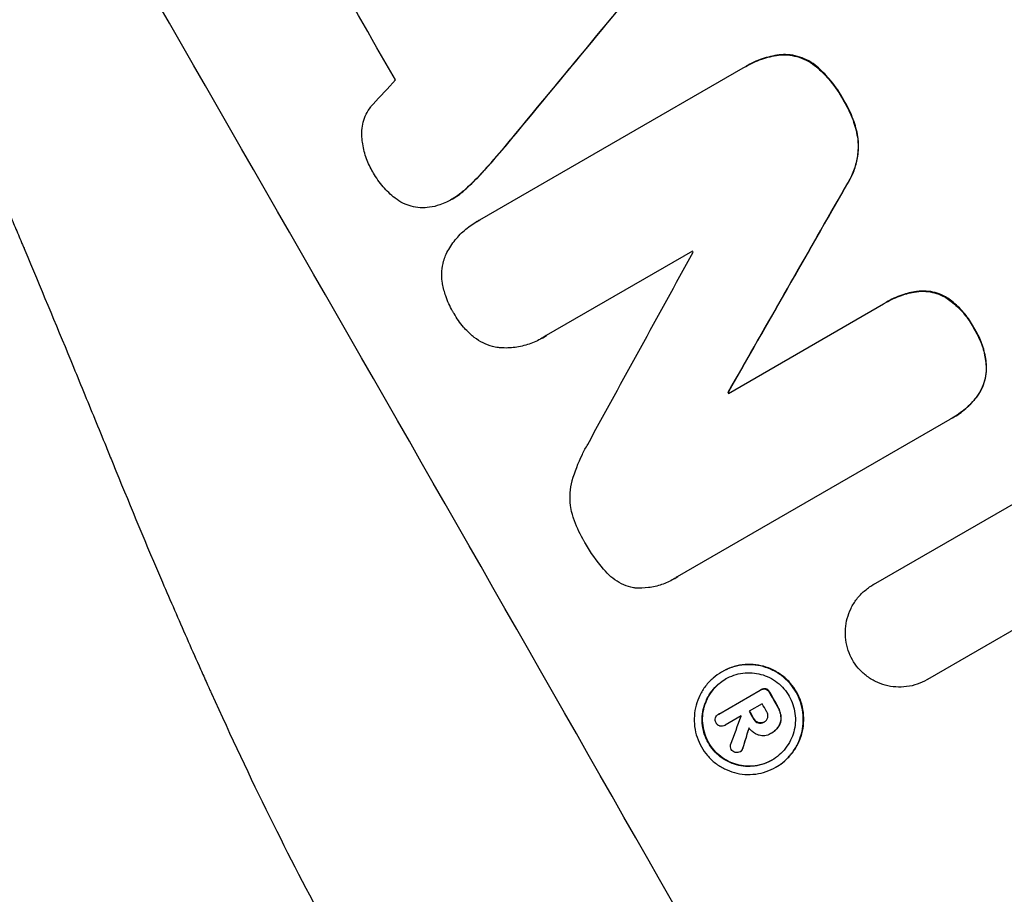
# Model space of a CAD drawing. Units: millimetres. Extents: x -4767 to 4741, y -4310 to 4115.
# Drawn here: x -3132 to -3037, y -673 to -588 of the extents above; entities that cross this region are included whole.
import ezdxf

# ---------------------------------------------------------------- set-up
doc = ezdxf.new("R2010")
doc.units = ezdxf.units.MM
doc.header["$LTSCALE"] = 20
doc.linetypes.add('HIDDEN', pattern=[9.525, 6.35, -3.175])
for name, color, linetype in [('2d', 230, 'Continuous'), ('EN-Free_Space', 10, 'HIDDEN'), ('EN-Free_Space_Hatch', 10, 'Continuous')]:
    doc.layers.add(name, color=color, linetype=linetype)

msp = doc.modelspace()

# ---------------------------------------------------------------- hatches: boundary and pattern name
at = {"layer": 'EN-Free_Space_Hatch'}
h = msp.add_hatch(dxfattribs=at)
h.set_pattern_fill('ANSI31', color=256, scale=100, angle=180, style=0)
edge = h.paths.add_edge_path()
edge.add_arc((811.5, 468.52), 1000, 274.953853, 300)
edge.add_line((1311.5, -397.506), (3607.723, 928.219))
edge.add_arc((3107.723, 1794.245), 1000, 300, 480)
edge.add_line((2607.723, 2660.27), (311.5, 1334.545))
edge.add_arc((811.5, 468.52), 1000, 120, 206.122683)
edge.add_arc((0, -968.039), 1000, 94.953853, 126.118835)
edge.add_arc((-1379.344, 453.015), 1000, 322.174509, 480)
edge.add_line((-1879.344, 1319.041), (-3696.276, 270.035))
edge.add_arc((-3196.276, -595.991), 1000, 120, 300)
edge.add_line((-2696.276, -1462.016), (-879.344, -413.01))
edge.add_arc((-1379.344, 453.015), 1000, 300, 306.118835)
edge.add_arc((0, -968.039), 1000, 142.174509, 180)
edge.add_line((-1000, -968.039), (-1000, -2810.063))
edge.add_arc((0, -2810.063), 1000, 180, 270)
edge.add_arc((0, -2810.063), 1000, 270, 360)
edge.add_line((1000, -2810.063), (1000, -968.039))
edge.add_arc((0, -968.039), 1000, 0, 26.122683)

# ---------------------------------------------------------------- linework, layer by layer
at = {"layer": '2d'}
for p, q in [((-3058.418, -591.551), (-3058.464, -591.577)), ((-3087.484, -607.592), (-3061.908, -592.826)), ((-3061.611, -592.649), (-3061.657, -592.675)), ((-3054.743, -592.684), (-3054.788, -592.71)), ((-3052.11, -595.974), (-3052.156, -596.001)), ((-3084.501, -599.81), (-3084.546, -599.836)), ((-3050.719, -599.709), (-3050.764, -599.735)), ((-3086.668, -602.348), (-3086.714, -602.375)), ((-3088.829, -604.561), (-3088.874, -604.587)), ((-3051.823, -604.168), (-3051.868, -604.195)), ((-3090.176, -605.559), (-3090.222, -605.586)), ((-3087.791, -607.757), (-3087.837, -607.783)), ((-3066.827, -610.625), (-3081.044, -618.833)), ((-3045.072, -614.543), (-3045.118, -614.569)), ((-3042.153, -615.117), (-3042.198, -615.144)), ((-3063.333, -624.445), (-3048.257, -615.741)), ((-3047.985, -615.58), (-3048.031, -615.606)), ((-3039.434, -618.137), (-3039.479, -618.164)), ((-3081.411, -619.065), (-3081.457, -619.091)), ((-3038.244, -621.961), (-3038.289, -621.987)), ((-3063.342, -624.323), (-3063.388, -624.349)), ((-3039.21, -624.807), (-3039.255, -624.833)), ((-3041.831, -626.991), (-3068.313, -642.28)), ((-3041.551, -626.834), (-3041.596, -626.86)), ((-3049.251, -643.034), (-3029.71, -631.752)), ((-3068.627, -642.477), (-3068.672, -642.503)), ((-3049.243, -643.029), (-3049.289, -643.055)), ((-3033.166, -645.997), (-3043.999, -652.251)), ((-3063.949, -651.496), (-3063.994, -651.522)), ((-3043.999, -652.251), (-3044.045, -652.277)), ((-3064.273, -655.607), (-3060.236, -653.276)), ((-3060.156, -653.228), (-3060.202, -653.254)), ((-3059.696, -653.156), (-3059.742, -653.183)), ((-3059.314, -653.482), (-3059.359, -653.508)), ((-3060.05, -654.607), (-3061.322, -655.341)), ((-3058.591, -654.751), (-3058.636, -654.778)), ((-3064.247, -655.591), (-3064.293, -655.618)), ((-3062.098, -655.789), (-3063.656, -656.689)), ((-3060.853, -656.058), (-3060.899, -656.084)), ((-3059.831, -656.36), (-3059.876, -656.387)), ((-3058.22, -655.763), (-3058.265, -655.789)), ((-3063.643, -656.682), (-3063.688, -656.709)), ((-3060.409, -656.445), (-3060.455, -656.471)), ((-3058.4, -656.748), (-3058.446, -656.774)), ((-3059.223, -657.506), (-3059.267, -657.532)), ((-3059.119, -657.447), (-3059.165, -657.474)), ((-3062.151, -659.243), (-3062.196, -659.27)), ((-3061.916, -658.916), (-3061.962, -658.942)), ((-3058.68, -660.744), (-3058.725, -660.77))]:
    msp.add_line(p, q, dxfattribs=at)
for centre, major_axis, ratio, start_param, end_param in [((-3093.039, -536.387), (-549.5, 951.762), 0.052336, 4.575789, 4.848989), ((-3183.843, -588.812), (-549.5, 951.762), 0.052336, 4.575789, 4.848989), ((-3025.956, -497.656), (2010.919, 2429.835), 0.006354, 4.675594, 4.683937), ((-3169.688, -580.64), (-549, 950.896), 0.052336, 4.668151, 4.681344), ((-3034.048, -502.329), (2518.572, 2721.821), 0.004588, 4.682086, 4.682953), ((-3023.664, -496.333), (1079.512, 1891.942), 0.013322, 4.652291, 4.662964), ((-3044.858, -508.57), (1014.423, 1853.196), 0.014136, 4.654883, 4.664976), ((-3155.169, -572.257), (-549.001, 950.897), 0.052336, 4.641733, 4.641841), ((-3158.484, -574.172), (-549.501, 951.763), 0.052336, 4.629388, 4.629489), ((-3167.971, -579.649), (-549.5, 951.762), 0.052336, 4.603227, 4.604564), ((-3170.234, -580.955), (-549.5, 951.762), 0.052336, 4.603227, 4.60401), ((-3168.962, -580.221), (-549, 950.896), 0.052336, 4.603127, 4.60391), ((-3046.447, -509.487), (602.445, 1615.264), 0.02123, 4.627912, 4.629602), ((-3171.01, -581.403), (-549.036, 950.959), 0.052333, 4.603903, 4.603918), ((-3059.642, -517.105), (468.832, 1539.263), 0.024414, 4.627567, 4.62882)]:
    msp.add_ellipse(centre, major_axis=major_axis, ratio=ratio, start_param=start_param, end_param=end_param, dxfattribs=at)
at = {"layer": '2d', "extrusion": (0, 0, -1)}
for centre, major_axis, ratio, start_param, end_param in [((-3093.039, -536.387), (-550, 952.628), 0.052336, 1.434322, 1.707271), ((-3025.956, -497.656), (2009.09, 2427.624), 0.006354, 1.59929, 1.60764), ((-3023.664, -496.333), (1078.529, 1890.221), 0.013322, 1.620287, 1.63097), ((-3158.484, -574.172), (-549.001, 950.897), 0.052336, 1.653772, 1.653873), ((-3167.971, -579.649), (-549, 950.896), 0.052336, 1.67872, 1.680058), ((-3170.234, -580.955), (-549, 950.896), 0.052336, 1.679275, 1.680058), ((-3059.642, -517.105), (468.405, 1537.863), 0.024414, 1.654426, 1.655719)]:
    msp.add_ellipse(centre, major_axis=major_axis, ratio=ratio, start_param=start_param, end_param=end_param, dxfattribs=at)
at = {"layer": '2d'}
for points, knots in [([(-3243.79, -409.803), (-3242.906, -417.03), (-3241.29, -424.416), (-3237.765, -435.739), (-3236.407, -439.554), (-3234.095, -445.339), (-3233.279, -447.277), (-3231.985, -450.2), (-3231.321, -451.666), (-3230.517, -453.382), (-3230.107, -454.242), (-3229.9, -454.673), (-3229.796, -454.888), (-3229.744, -454.996), (-3229.718, -455.05), (-3229.707, -455.073), (-3229.699, -455.088), (-3229.695, -455.097), (-3226.632, -461.421), (-3223.013, -468.001), (-3216.747, -478.27), (-3214.518, -481.76), (-3210.966, -487.094), (-3209.747, -488.889), (-3207.867, -491.606), (-3206.913, -492.97), (-3205.778, -494.574), (-3205.205, -495.378), (-3204.917, -495.781), (-3204.772, -495.982), (-3204.7, -496.083), (-3204.664, -496.134), (-3204.646, -496.159), (-3204.638, -496.17), (-3204.633, -496.177), (-3204.629, -496.181), (-3202.713, -498.853), (-3200.575, -501.764), (-3197.035, -506.494), (-3195.799, -508.131), (-3193.862, -510.677), (-3192.873, -511.973), (-3191.683, -513.525), (-3191.078, -514.31), (-3190.774, -514.706), (-3190.621, -514.904), (-3190.544, -515.003), (-3190.506, -515.053), (-3190.49, -515.074), (-3190.479, -515.089), (-3190.472, -515.097), (-3188.121, -518.147), (-3184.596, -522.711), (-3180.476, -528.032), (-3178.413, -530.691), (-3177.382, -532.021), (-3176.866, -532.685), (-3176.608, -533.018), (-3176.479, -533.184), (-3176.414, -533.267), (-3176.387, -533.302), (-3176.368, -533.326), (-3176.358, -533.34), (-3174.312, -535.975), (-3172.107, -538.893), (-3169.143, -542.907), (-3168.464, -543.831), (-3167.773, -544.778), (-3167.619, -544.989), (-3167.54, -545.097), (-3167.322, -545.395), (-3166.89, -545.989), (-3165.329, -548.147), (-3163.978, -550.049), (-3162.424, -552.274), (-3161.854, -553.097), (-3161.298, -553.909), (-3161.221, -554.021), (-3161.205, -554.044), (-3161.17, -554.095), (-3161.118, -554.171), (-3160.928, -554.45), (-3160.48, -555.107), (-3158.984, -557.321), (-3156.639, -560.887), (-3154.702, -563.978), (-3153.305, -566.265), (-3152.62, -567.401), (-3151.846, -568.714), (-3151.464, -569.366), (-3151.302, -569.645), (-3151.194, -569.831), (-3151.14, -569.926), (-3149.407, -572.925), (-3147.717, -576.021), (-3145.167, -580.947), (-3144.314, -582.636), (-3143.032, -585.24), (-3142.389, -586.559), (-3141.639, -588.129), (-3141.263, -588.922), (-3141.075, -589.321), (-3140.981, -589.52), (-3140.934, -589.62), (-3140.91, -589.67), (-3140.9, -589.692), (-3140.894, -589.706), (-3140.89, -589.714), (-3139.521, -592.626), (-3138.074, -595.814), (-3135.781, -601.017), (-3134.996, -602.821), (-3133.788, -605.634), (-3133.177, -607.066), (-3132.451, -608.784), (-3132.084, -609.654), (-3131.9, -610.092), (-3131.808, -610.311), (-3131.762, -610.421), (-3131.742, -610.469), (-3131.729, -610.5), (-3131.721, -610.518), (-3130.219, -614.099), (-3127.99, -619.454), (-3125.416, -625.71), (-3124.136, -628.84), (-3123.497, -630.405), (-3123.224, -631.076), (-3123.042, -631.523), (-3122.952, -631.746), (-3121.394, -635.576), (-3119.886, -639.184), (-3117.563, -644.598), (-3116.386, -647.305), (-3114.985, -650.466), (-3114.278, -652.046), (-3113.923, -652.836), (-3113.745, -653.231), (-3113.656, -653.429), (-3113.611, -653.528), (-3113.589, -653.577), (-3113.579, -653.598), (-3113.573, -653.612), (-3113.57, -653.618), (-3109.829, -661.904), (-3106.068, -669.531), (-3100.388, -679.998), (-3098.488, -683.324), (-3095.628, -688.07), (-3094.673, -689.611), (-3093.238, -691.863), (-3092.52, -692.973), (-3091.681, -694.242), (-3091.261, -694.87), (-3091.052, -695.182), (-3090.947, -695.338), (-3090.894, -695.415), (-3090.868, -695.454), (-3090.857, -695.471), (-3090.849, -695.482), (-3090.846, -695.486), (-3085.969, -702.697), (-3080.864, -709.194), (-3070.182, -720.773), (-3064.605, -725.855), (-3058.79, -730.233)], [0, 0, 0, 0, 0.0625, 0.0625, 0.09375, 0.09375, 0.109375, 0.109375, 0.117188, 0.121094, 0.123047, 0.124023, 0.124512, 0.124756, 0.124878, 0.124939, 0.124939, 0.125, 0.125, 0.1875, 0.1875, 0.21875, 0.21875, 0.234375, 0.234375, 0.242188, 0.246094, 0.248047, 0.249023, 0.249512, 0.249756, 0.249878, 0.249939, 0.249969, 0.249969, 0.25, 0.25, 0.28125, 0.28125, 0.296875, 0.296875, 0.304688, 0.308594, 0.310547, 0.311523, 0.312012, 0.312256, 0.312378, 0.312439, 0.312439, 0.3125, 0.3125, 0.34375, 0.359375, 0.367188, 0.371094, 0.373047, 0.374023, 0.374512, 0.374756, 0.374878, 0.374878, 0.375, 0.375, 0.40625, 0.40625, 0.414063, 0.415039, 0.415039, 0.416016, 0.416016, 0.417969, 0.421875, 0.4375, 0.4375, 0.445313, 0.446289, 0.446289, 0.446533, 0.446533, 0.446777, 0.447266, 0.449219, 0.453125, 0.46875, 0.484375, 0.484375, 0.492188, 0.496094, 0.498047, 0.499023, 0.499023, 0.5, 0.5, 0.53125, 0.53125, 0.546875, 0.546875, 0.554688, 0.558594, 0.560547, 0.561523, 0.562012, 0.562256, 0.562378, 0.562439, 0.562439, 0.5625, 0.5625, 0.59375, 0.59375, 0.609375, 0.609375, 0.617188, 0.621094, 0.623047, 0.624023, 0.624512, 0.624756, 0.624878, 0.624878, 0.625, 0.625, 0.65625, 0.671875, 0.679688, 0.683594, 0.685547, 0.685547, 0.6875, 0.6875, 0.71875, 0.71875, 0.734375, 0.742188, 0.746094, 0.748047, 0.749023, 0.749512, 0.749756, 0.749878, 0.749939, 0.749939, 0.75, 0.75, 0.8125, 0.8125, 0.84375, 0.84375, 0.859375, 0.859375, 0.867188, 0.871094, 0.873047, 0.874023, 0.874512, 0.874756, 0.874878, 0.874939, 0.874939, 0.875, 0.875, 0.9375, 0.9375, 1, 1, 1, 1]), ([(-3061.908, -592.826), (-3061.825, -592.774), (-3061.741, -592.724), (-3061.657, -592.675), (-3061.175, -592.397), (-3060.651, -592.156), (-3059.573, -591.787), (-3059.022, -591.655), (-3058.464, -591.577)], [-0.292179, -0.292179, -0.292179, -0.292179, 0, 0, 0, 1.669759, 1.669759, 3.266904, 3.266904, 3.266904, 3.266904]), ([(-3058.418, -591.551), (-3058.976, -591.629), (-3059.527, -591.761), (-3060.605, -592.129), (-3061.13, -592.371), (-3061.611, -592.649)], [-3.267007, -3.267007, -3.267007, -3.267007, -1.670616, -1.670616, 0, 0, 0, 0]), ([(-3058.464, -591.577), (-3058.18, -591.547), (-3057.895, -591.543), (-3057.291, -591.585), (-3056.975, -591.64), (-3056.379, -591.801), (-3056.077, -591.913), (-3055.496, -592.2), (-3055.215, -592.374), (-3054.898, -592.619), (-3054.843, -592.664), (-3054.788, -592.71)], [1.981056, 1.981056, 1.981056, 1.981056, 2.78787, 2.78787, 3.717159, 3.717159, 4.648425, 4.648425, 5.57969, 5.57969, 5.782216, 5.782216, 5.782216, 5.782216]), ([(-3054.743, -592.684), (-3054.797, -592.638), (-3054.852, -592.593), (-3055.169, -592.349), (-3055.449, -592.174), (-3056.031, -591.887), (-3056.332, -591.775), (-3056.928, -591.614), (-3057.245, -591.559), (-3057.848, -591.517), (-3058.134, -591.521), (-3058.418, -591.551)], [23.988393, 23.988393, 23.988393, 23.988393, 24.190058, 24.190058, 25.120866, 25.120866, 26.051674, 26.051674, 26.981418, 26.981418, 27.789535, 27.789535, 27.789535, 27.789535]), ([(-3054.788, -592.71), (-3054.361, -593.076), (-3053.962, -593.473), (-3053.112, -594.456), (-3052.688, -595.059), (-3052.274, -595.782), (-3052.214, -595.891), (-3052.156, -596.001)], [13.338054, 13.338054, 13.338054, 13.338054, 14.932215, 14.932215, 17.066831, 17.066831, 17.437087, 17.437087, 17.437087, 17.437087]), ([(-3052.11, -595.974), (-3052.168, -595.864), (-3052.228, -595.756), (-3052.643, -595.033), (-3053.067, -594.429), (-3053.917, -593.447), (-3054.316, -593.049), (-3054.743, -592.684)], [50.839997, 50.839997, 50.839997, 50.839997, 51.210254, 51.210254, 53.345866, 53.345866, 54.939125, 54.939125, 54.939125, 54.939125]), ([(-3065.939, -743.97), (-3069.008, -741.636), (-3072.135, -739.201), (-3076.904, -735.392), (-3078.507, -734.096), (-3080.93, -732.111), (-3082.146, -731.109), (-3083.572, -729.922), (-3084.287, -729.323), (-3084.645, -729.023), (-3084.824, -728.873), (-3084.901, -728.808), (-3084.952, -728.765), (-3084.98, -728.742), (-3087.753, -726.411), (-3090.635, -723.937), (-3095.141, -719.971), (-3096.674, -718.606), (-3099.016, -716.492), (-3100.198, -715.419), (-3101.595, -714.137), (-3102.299, -713.489), (-3102.651, -713.163), (-3102.828, -713), (-3102.916, -712.918), (-3102.954, -712.883), (-3102.973, -712.865), (-3102.981, -712.859), (-3102.989, -712.851), (-3105.234, -710.772), (-3107.807, -708.352), (-3112.118, -704.187), (-3113.631, -702.708), (-3116.011, -700.35), (-3116.822, -699.541), (-3118.066, -698.291), (-3118.695, -697.657), (-3119.439, -696.902), (-3119.815, -696.52), (-3120.003, -696.329), (-3120.098, -696.232), (-3120.138, -696.191), (-3120.158, -696.171), (-3120.167, -696.161), (-3120.185, -696.144), (-3124.629, -691.613), (-3128.178, -687.829), (-3132.27, -683.39), (-3133.429, -682.114), (-3134.872, -680.516), (-3135.304, -680.036), (-3135.878, -679.395), (-3136.146, -679.095), (-3136.428, -678.779), (-3136.561, -678.63), (-3136.625, -678.558), (-3136.655, -678.525), (-3136.667, -678.511), (-3136.67, -678.507), (-3136.673, -678.505), (-3136.676, -678.501), (-3136.69, -678.484), (-3139.74, -675.059), (-3142.59, -671.764), (-3146.57, -667.052), (-3147.85, -665.517), (-3149.703, -663.269), (-3150.612, -662.159), (-3151.644, -660.889), (-3152.153, -660.26), (-3152.405, -659.947), (-3152.531, -659.791), (-3152.59, -659.718), (-3152.612, -659.69), (-3152.621, -659.679), (-3152.627, -659.671), (-3152.644, -659.651), (-3155.453, -656.163), (-3158.138, -652.734), (-3161.973, -647.71), (-3163.223, -646.052), (-3165.054, -643.59), (-3165.958, -642.366), (-3166.995, -640.95), (-3167.509, -640.244), (-3167.765, -639.892), (-3167.893, -639.716), (-3167.948, -639.641), (-3167.975, -639.603), (-3167.986, -639.588), (-3168.007, -639.559), (-3173.485, -632.006), (-3178.557, -624.569), (-3185.6, -613.667), (-3187.855, -610.072), (-3191.108, -604.744), (-3192.17, -602.979), (-3193.732, -600.348), (-3194.505, -599.037), (-3195.393, -597.515), (-3195.833, -596.756), (-3196.053, -596.377), (-3196.146, -596.215), (-3196.193, -596.134), (-3196.208, -596.108), (-3196.233, -596.064), (-3196.242, -596.05), (-3196.259, -596.02), (-3196.268, -596.004), (-3196.276, -595.991)], [0, 0, 0, 0, 0.0312679, 0.0312679, 0.0469018, 0.0469018, 0.0547188, 0.0586273, 0.0605815, 0.0615586, 0.0620472, 0.0622915, 0.0622915, 0.0625358, 0.0625358, 0.0938036, 0.0938036, 0.1094376, 0.1094376, 0.1172546, 0.121163, 0.1231173, 0.1240944, 0.124583, 0.1248272, 0.1249494, 0.1249494, 0.1250105, 0.1250105, 0.1250715, 0.1563394, 0.1563394, 0.1719734, 0.1719734, 0.1797903, 0.1797903, 0.1836988, 0.1856531, 0.1866302, 0.1871187, 0.187363, 0.1874852, 0.1874852, 0.1875462, 0.1875462, 0.1876073, 0.2188752, 0.2188752, 0.2345091, 0.2345091, 0.2423261, 0.2423261, 0.2462346, 0.2481888, 0.2491659, 0.2496545, 0.2498988, 0.2499598, 0.2499904, 0.2499904, 0.2500209, 0.2500209, 0.2501431, 0.2814109, 0.2814109, 0.2970449, 0.2970449, 0.3048619, 0.3087703, 0.3107246, 0.3117017, 0.3121903, 0.3124345, 0.3124956, 0.3124956, 0.3125567, 0.3125567, 0.3126788, 0.3439467, 0.3439467, 0.3595806, 0.3595806, 0.3673976, 0.3713061, 0.3732603, 0.3742375, 0.374726, 0.3749703, 0.3749703, 0.3750924, 0.3750924, 0.3752146, 0.4377504, 0.4377504, 0.4690182, 0.4690182, 0.4846522, 0.4846522, 0.4924691, 0.4963776, 0.4983319, 0.499309, 0.4997976, 0.4997976, 0.5000418, 0.5000418, 0.500164, 0.500164, 0.5002861, 0.5002861, 0.5002861, 0.5002861]), ([(-3052.156, -596.001), (-3052.091, -596.105), (-3052.028, -596.21), (-3051.655, -596.861), (-3051.385, -597.454), (-3050.992, -598.613), (-3050.854, -599.169), (-3050.764, -599.735)], [14.722004, 14.722004, 14.722004, 14.722004, 15.087574, 15.087574, 16.975254, 16.975254, 18.593787, 18.593787, 18.593787, 18.593787]), ([(-3050.719, -599.709), (-3050.808, -599.144), (-3050.946, -598.587), (-3051.339, -597.429), (-3051.61, -596.835), (-3051.982, -596.184), (-3052.045, -596.079), (-3052.11, -595.974)], [41.76408, 41.76408, 41.76408, 41.76408, 43.381523, 43.381523, 45.270419, 45.270419, 45.635991, 45.635991, 45.635991, 45.635991]), ([(-3098.953, -599.563), (-3098.972, -599.34), (-3098.974, -599.116), (-3098.939, -598.617), (-3098.893, -598.345), (-3098.755, -597.832), (-3098.659, -597.574), (-3098.414, -597.074), (-3098.265, -596.833), (-3098.024, -596.519), (-3097.951, -596.431), (-3097.874, -596.346)], [20.883946, 20.883946, 20.883946, 20.883946, 21.516106, 21.516106, 22.313403, 22.313403, 23.109705, 23.109705, 23.906007, 23.906007, 24.22928, 24.22928, 24.22928, 24.22928]), ([(-3097.962, -602.808), (-3097.968, -602.798), (-3097.973, -602.789), (-3098.211, -602.374), (-3098.413, -601.932), (-3098.729, -601.005), (-3098.843, -600.518), (-3098.927, -599.872), (-3098.942, -599.717), (-3098.953, -599.563)], [33.643491, 33.643491, 33.643491, 33.643491, 33.676392, 33.676392, 35.079931, 35.079931, 36.48347, 36.48347, 36.921872, 36.921872, 36.921872, 36.921872]), ([(-3050.764, -599.735), (-3050.729, -600.114), (-3050.725, -600.496), (-3050.783, -601.328), (-3050.86, -601.774), (-3051.087, -602.616), (-3051.244, -603.041), (-3051.57, -603.705), (-3051.711, -603.955), (-3051.868, -604.195)], [13.311258, 13.311258, 13.311258, 13.311258, 14.389239, 14.389239, 15.698156, 15.698156, 17.005334, 17.005334, 17.816864, 17.816864, 17.816864, 17.816864]), ([(-3051.823, -604.168), (-3051.666, -603.929), (-3051.525, -603.681), (-3051.2, -603.017), (-3051.042, -602.593), (-3050.815, -601.751), (-3050.738, -601.305), (-3050.679, -600.472), (-3050.683, -600.089), (-3050.719, -599.709)], [24.036707, 24.036707, 24.036707, 24.036707, 24.845861, 24.845861, 26.152206, 26.152206, 27.46195, 27.46195, 28.542311, 28.542311, 28.542311, 28.542311]), ([(-3095.754, -605.456), (-3096.166, -605.129), (-3096.548, -604.762), (-3097.254, -603.947), (-3097.573, -603.494), (-3097.881, -602.958), (-3097.922, -602.883), (-3097.962, -602.808)], [35.345773, 35.345773, 35.345773, 35.345773, 36.837128, 36.837128, 38.439482, 38.439482, 38.694226, 38.694226, 38.694226, 38.694226]), ([(-3086.714, -602.375), (-3086.94, -602.635), (-3087.171, -602.892), (-3087.879, -603.645), (-3088.369, -604.127), (-3088.874, -604.587)], [71.451676, 71.451676, 71.451676, 71.451676, 72.428601, 72.428601, 74.381054, 74.381054, 74.381054, 74.381054]), ([(-3088.829, -604.561), (-3088.324, -604.101), (-3087.834, -603.618), (-3087.126, -602.865), (-3086.895, -602.609), (-3086.668, -602.348)], [85.461029, 85.461029, 85.461029, 85.461029, 87.41348, 87.41348, 88.390406, 88.390406, 88.390406, 88.390406]), ([(-3088.874, -604.587), (-3088.937, -604.645), (-3089, -604.702), (-3089.429, -605.077), (-3089.821, -605.354), (-3090.383, -605.679), (-3090.551, -605.767), (-3090.723, -605.85)], [20.60928, 20.60928, 20.60928, 20.60928, 20.852066, 20.852066, 22.241233, 22.241233, 22.802143, 22.802143, 22.802143, 22.802143]), ([(-3090.176, -605.559), (-3089.776, -605.328), (-3089.383, -605.05), (-3088.954, -604.676), (-3088.891, -604.619), (-3088.829, -604.561)], [22.241208, 22.241208, 22.241208, 22.241208, 23.630874, 23.630874, 23.87319, 23.87319, 23.87319, 23.87319]), ([(-3093.222, -606.407), (-3093.251, -606.405), (-3093.279, -606.404), (-3093.601, -606.381), (-3093.887, -606.331), (-3094.428, -606.185), (-3094.701, -606.084), (-3095.229, -605.824), (-3095.483, -605.666), (-3095.731, -605.475), (-3095.742, -605.465), (-3095.754, -605.456)], [15.938678, 15.938678, 15.938678, 15.938678, 16.020251, 16.020251, 16.863171, 16.863171, 17.706763, 17.706763, 18.550356, 18.550356, 18.591819, 18.591819, 18.591819, 18.591819]), ([(-3090.723, -605.85), (-3090.932, -605.954), (-3091.151, -606.047), (-3091.708, -606.237), (-3092.053, -606.318), (-3092.675, -606.4), (-3092.95, -606.414), (-3093.222, -606.407)], [16.293038, 16.293038, 16.293038, 16.293038, 16.980829, 16.980829, 17.979384, 17.979384, 18.757092, 18.757092, 18.757092, 18.757092]), ([(-3090.827, -611.038), (-3090.81, -611.002), (-3090.793, -610.967), (-3090.562, -610.495), (-3090.301, -610.073), (-3089.702, -609.292), (-3089.363, -608.931), (-3088.631, -608.293), (-3088.238, -608.015), (-3087.837, -607.783), (-3087.722, -607.717), (-3087.604, -607.653), (-3087.484, -607.592)], [-4.287809, -4.287809, -4.287809, -4.287809, -4.174676, -4.174676, -2.783117, -2.783117, -1.391559, -1.391559, 0, 0, 0, 0.39844, 0.39844, 0.39844, 0.39844]), ([(-3091.112, -613.812), (-3091.126, -613.735), (-3091.137, -613.658), (-3091.191, -613.244), (-3091.2, -612.903), (-3091.154, -612.235), (-3091.097, -611.909), (-3090.964, -611.413), (-3090.901, -611.224), (-3090.827, -611.038)], [24.67174, 24.67174, 24.67174, 24.67174, 24.892582, 24.892582, 25.850855, 25.850855, 26.809129, 26.809129, 27.391418, 27.391418, 27.391418, 27.391418]), ([(-3090.077, -616.561), (-3090.101, -616.521), (-3090.124, -616.482), (-3090.407, -615.988), (-3090.633, -615.493), (-3090.937, -614.597), (-3091.039, -614.208), (-3091.112, -613.812)], [37.586507, 37.586507, 37.586507, 37.586507, 37.724017, 37.724017, 39.297304, 39.297304, 40.435727, 40.435727, 40.435727, 40.435727]), ([(-3048.257, -615.741), (-3048.182, -615.695), (-3048.106, -615.65), (-3048.031, -615.606), (-3047.564, -615.337), (-3047.056, -615.103), (-3046.069, -614.765), (-3045.597, -614.647), (-3045.118, -614.569)], [-0.262094, -0.262094, -0.262094, -0.262094, 0, 0, 0, 1.618106, 1.618106, 2.99393, 2.99393, 2.99393, 2.99393]), ([(-3045.072, -614.543), (-3045.551, -614.62), (-3046.022, -614.739), (-3047.01, -615.076), (-3047.518, -615.31), (-3047.985, -615.58)], [-2.994112, -2.994112, -2.994112, -2.994112, -1.619709, -1.619709, 0, 0, 0, 0]), ([(-3045.118, -614.569), (-3045.098, -614.566), (-3045.079, -614.564), (-3044.761, -614.522), (-3044.459, -614.514), (-3043.867, -614.555), (-3043.577, -614.605), (-3043.03, -614.753), (-3042.754, -614.856), (-3042.389, -615.036), (-3042.293, -615.088), (-3042.198, -615.144)], [1.649623, 1.649623, 1.649623, 1.649623, 1.705229, 1.705229, 2.557843, 2.557843, 3.410457, 3.410457, 4.266576, 4.266576, 4.579612, 4.579612, 4.579612, 4.579612]), ([(-3042.153, -615.117), (-3042.247, -615.062), (-3042.344, -615.01), (-3042.708, -614.83), (-3042.984, -614.727), (-3043.532, -614.579), (-3043.821, -614.529), (-3044.413, -614.487), (-3044.716, -614.496), (-3045.033, -614.538), (-3045.053, -614.54), (-3045.072, -614.543)], [22.762149, 22.762149, 22.762149, 22.762149, 23.075182, 23.075182, 23.931294, 23.931294, 24.783909, 24.783909, 25.636523, 25.636523, 25.69213, 25.69213, 25.69213, 25.69213]), ([(-3042.198, -615.144), (-3042.02, -615.26), (-3041.847, -615.383), (-3041.261, -615.837), (-3040.876, -616.202), (-3040.194, -616.991), (-3039.898, -617.415), (-3039.592, -617.95), (-3039.535, -618.056), (-3039.479, -618.164)], [8.363169, 8.363169, 8.363169, 8.363169, 8.967332, 8.967332, 10.466, 10.466, 11.964668, 11.964668, 12.323769, 12.323769, 12.323769, 12.323769]), ([(-3039.434, -618.137), (-3039.489, -618.03), (-3039.546, -617.924), (-3039.852, -617.388), (-3040.149, -616.965), (-3040.83, -616.176), (-3041.215, -615.81), (-3041.801, -615.357), (-3041.975, -615.233), (-3042.153, -615.117)], [35.54138, 35.54138, 35.54138, 35.54138, 35.900479, 35.900479, 37.399136, 37.399136, 38.897794, 38.897794, 39.501956, 39.501956, 39.501956, 39.501956]), ([(-3088.227, -618.849), (-3088.53, -618.587), (-3088.814, -618.302), (-3089.433, -617.588), (-3089.745, -617.144), (-3090.029, -616.647), (-3090.053, -616.604), (-3090.077, -616.561)], [34.965334, 34.965334, 34.965334, 34.965334, 36.104394, 36.104394, 37.676306, 37.676306, 37.824653, 37.824653, 37.824653, 37.824653]), ([(-3038.244, -621.961), (-3038.252, -621.725), (-3038.271, -621.489), (-3038.365, -620.755), (-3038.479, -620.263), (-3038.796, -619.325), (-3038.999, -618.878), (-3039.297, -618.357), (-3039.364, -618.247), (-3039.434, -618.137)], [30.568525, 30.568525, 30.568525, 30.568525, 31.238676, 31.238676, 32.660592, 32.660592, 34.082507, 34.082507, 34.467656, 34.467656, 34.467656, 34.467656]), ([(-3085.693, -620.001), (-3085.894, -619.972), (-3086.09, -619.931), (-3086.583, -619.797), (-3086.889, -619.683), (-3087.481, -619.391), (-3087.766, -619.213), (-3088.097, -618.957), (-3088.163, -618.904), (-3088.227, -618.849)], [18.343228, 18.343228, 18.343228, 18.343228, 18.933984, 18.933984, 19.881462, 19.881462, 20.82894, 20.82894, 21.067482, 21.067482, 21.067482, 21.067482]), ([(-3081.044, -618.833), (-3081.18, -618.925), (-3081.318, -619.011), (-3081.842, -619.313), (-3082.261, -619.506), (-3083.142, -619.807), (-3083.604, -619.916), (-3084.538, -620.038), (-3085.012, -620.052), (-3085.548, -620.014), (-3085.621, -620.008), (-3085.693, -620.001)], [20.907876, 20.907876, 20.907876, 20.907876, 21.389674, 21.389674, 22.725033, 22.725033, 24.060391, 24.060391, 25.395749, 25.395749, 25.604514, 25.604514, 25.604514, 25.604514]), ([(-3039.479, -618.164), (-3039.409, -618.273), (-3039.342, -618.384), (-3039.045, -618.905), (-3038.842, -619.351), (-3038.524, -620.29), (-3038.41, -620.782), (-3038.316, -621.515), (-3038.297, -621.751), (-3038.289, -621.987)], [10.973728, 10.973728, 10.973728, 10.973728, 11.358879, 11.358879, 12.780803, 12.780803, 14.202727, 14.202727, 14.872884, 14.872884, 14.872884, 14.872884]), ([(-3039.21, -624.807), (-3039.209, -624.806), (-3039.209, -624.805), (-3039.02, -624.559), (-3038.856, -624.294), (-3038.587, -623.745), (-3038.481, -623.461), (-3038.329, -622.897), (-3038.277, -622.598), (-3038.248, -622.183), (-3038.244, -622.072), (-3038.244, -621.961)], [15.764256, 15.764256, 15.764256, 15.764256, 15.766842, 15.766842, 16.641903, 16.641903, 17.516963, 17.516963, 18.394137, 18.394137, 18.71004, 18.71004, 18.71004, 18.71004]), ([(-3038.289, -621.987), (-3038.289, -622.099), (-3038.293, -622.209), (-3038.323, -622.625), (-3038.375, -622.924), (-3038.527, -623.487), (-3038.632, -623.771), (-3038.901, -624.32), (-3039.065, -624.585), (-3039.254, -624.832), (-3039.255, -624.832), (-3039.255, -624.833)], [9.323445, 9.323445, 9.323445, 9.323445, 9.639348, 9.639348, 10.516527, 10.516527, 11.391589, 11.391589, 12.266651, 12.266651, 12.269239, 12.269239, 12.269239, 12.269239]), ([(-3039.255, -624.833), (-3039.572, -625.235), (-3039.927, -625.607), (-3040.714, -626.294), (-3041.151, -626.603), (-3041.674, -626.905), (-3041.752, -626.948), (-3041.831, -626.991)], [21.775065, 21.775065, 21.775065, 21.775065, 23.221179, 23.221179, 24.767605, 24.767605, 25.035328, 25.035328, 25.035328, 25.035328]), ([(-3041.551, -626.834), (-3041.105, -626.576), (-3040.669, -626.267), (-3039.881, -625.581), (-3039.527, -625.209), (-3039.21, -624.807)], [24.767517, 24.767517, 24.767517, 24.767517, 26.31394, 26.31394, 27.760055, 27.760055, 27.760055, 27.760055]), ([(-3078.507, -632.92), (-3078.266, -632.066), (-3077.941, -631.207), (-3077.37, -630.045), (-3077.195, -629.718), (-3077.006, -629.397)], [79.341184, 79.341184, 79.341184, 79.341184, 81.992971, 81.992971, 83.048528, 83.048528, 83.048528, 83.048528]), ([(-3078.535, -636.103), (-3078.598, -635.858), (-3078.646, -635.607), (-3078.73, -634.944), (-3078.742, -634.529), (-3078.684, -633.716), (-3078.615, -633.317), (-3078.511, -632.934), (-3078.509, -632.927), (-3078.507, -632.92)], [29.593363, 29.593363, 29.593363, 29.593363, 30.31492, 30.31492, 31.48288, 31.48288, 32.65084, 32.65084, 32.673431, 32.673431, 32.673431, 32.673431]), ([(-3077.342, -638.823), (-3077.391, -638.744), (-3077.438, -638.663), (-3077.838, -637.962), (-3078.146, -637.286), (-3078.439, -636.42), (-3078.488, -636.262), (-3078.535, -636.103)], [51.352742, 51.352742, 51.352742, 51.352742, 51.631237, 51.631237, 53.784303, 53.784303, 54.256047, 54.256047, 54.256047, 54.256047]), ([(-3075.39, -641.61), (-3075.417, -641.579), (-3075.443, -641.548), (-3076.144, -640.737), (-3076.73, -639.9), (-3077.26, -638.972), (-3077.301, -638.898), (-3077.342, -638.823)], [67.958733, 67.958733, 67.958733, 67.958733, 68.076278, 68.076278, 71.040353, 71.040353, 71.295202, 71.295202, 71.295202, 71.295202]), ([(-3072.55, -643.349), (-3072.645, -643.329), (-3072.739, -643.307), (-3073.132, -643.2), (-3073.435, -643.087), (-3074.022, -642.797), (-3074.304, -642.62), (-3074.828, -642.214), (-3075.07, -641.984), (-3075.32, -641.695), (-3075.355, -641.652), (-3075.39, -641.61)], [18.507657, 18.507657, 18.507657, 18.507657, 18.7951, 18.7951, 19.736285, 19.736285, 20.677469, 20.677469, 21.618654, 21.618654, 21.777593, 21.777593, 21.777593, 21.777593]), ([(-3068.313, -642.28), (-3068.431, -642.359), (-3068.551, -642.433), (-3069.029, -642.709), (-3069.418, -642.888), (-3070.234, -643.167), (-3070.662, -643.267), (-3071.527, -643.38), (-3071.966, -643.392), (-3072.447, -643.358), (-3072.499, -643.354), (-3072.55, -643.349)], [19.405851, 19.405851, 19.405851, 19.405851, 19.825526, 19.825526, 21.063308, 21.063308, 22.30109, 22.30109, 23.538871, 23.538871, 23.687934, 23.687934, 23.687934, 23.687934]), ([(-3051.291, -650.34), (-3051.448, -650.06), (-3051.584, -649.756), (-3051.804, -649.104), (-3051.885, -648.753), (-3051.975, -648.044), (-3051.985, -647.684), (-3051.934, -646.979), (-3051.874, -646.634), (-3051.699, -645.984), (-3051.577, -645.656), (-3051.266, -645.023), (-3051.077, -644.717), (-3050.642, -644.15), (-3050.396, -643.889), (-3049.865, -643.425), (-3049.58, -643.223), (-3049.289, -643.055), (-3049.276, -643.048), (-3049.263, -643.041), (-3049.251, -643.034)], [-8.044351, -8.044351, -8.044351, -8.044351, -7.078048, -7.078048, -6.064919, -6.064919, -5.051791, -5.051791, -4.038662, -4.038662, -3.028996, -3.028996, -2.019331, -2.019331, -1.009665, -1.009665, 0, 0, 0, 0.043565, 0.043565, 0.043565, 0.043565]), ([(-3043.999, -652.251), (-3044.014, -652.26), (-3044.029, -652.269), (-3044.335, -652.445), (-3044.652, -652.591), (-3045.316, -652.818), (-3045.664, -652.9), (-3046.369, -652.991), (-3046.726, -653.001), (-3047.425, -652.951), (-3047.766, -652.892), (-3048.412, -652.716), (-3048.737, -652.594), (-3049.366, -652.283), (-3049.669, -652.093), (-3050.231, -651.657), (-3050.49, -651.41), (-3050.938, -650.89), (-3051.13, -650.618), (-3051.291, -650.34)], [16.105136, 16.105136, 16.105136, 16.105136, 16.157481, 16.157481, 17.165666, 17.165666, 18.173852, 18.173852, 19.182037, 19.182037, 20.190223, 20.190223, 21.201955, 21.201955, 22.213688, 22.213688, 23.22542, 23.22542, 24.19191, 24.19191, 24.19191, 24.19191]), ([(-3063.994, -651.522), (-3063.705, -651.355), (-3063.391, -651.211), (-3062.73, -650.985), (-3062.384, -650.903), (-3061.684, -650.812), (-3061.329, -650.802), (-3060.634, -650.85), (-3060.294, -650.909), (-3059.651, -651.083), (-3059.326, -651.204), (-3058.699, -651.515), (-3058.396, -651.703), (-3057.836, -652.138), (-3057.578, -652.384), (-3057.121, -652.914), (-3056.922, -653.198), (-3056.591, -653.779), (-3056.448, -654.096), (-3056.224, -654.761), (-3056.143, -655.109), (-3056.054, -655.816), (-3056.045, -656.174), (-3056.095, -656.875), (-3056.156, -657.219), (-3056.331, -657.865), (-3056.452, -658.19), (-3056.761, -658.818), (-3056.949, -659.122), (-3057.381, -659.684), (-3057.626, -659.944), (-3058.153, -660.403), (-3058.436, -660.604), (-3059.014, -660.938), (-3059.329, -661.082), (-3059.991, -661.309), (-3060.338, -661.39), (-3061.039, -661.481), (-3061.395, -661.491), (-3062.09, -661.441), (-3062.43, -661.382), (-3063.073, -661.207), (-3063.397, -661.086), (-3064.023, -660.776), (-3064.325, -660.587), (-3064.884, -660.153), (-3065.142, -659.907), (-3065.598, -659.377), (-3065.796, -659.093), (-3066.127, -658.513), (-3066.27, -658.198), (-3066.494, -657.534), (-3066.574, -657.186), (-3066.664, -656.48), (-3066.674, -656.123), (-3066.624, -655.422), (-3066.564, -655.079), (-3066.39, -654.433), (-3066.269, -654.107), (-3065.96, -653.478), (-3065.772, -653.174), (-3065.339, -652.61), (-3065.095, -652.35), (-3064.567, -651.89), (-3064.283, -651.689), (-3063.994, -651.522)], [0, 0, 0, 0, 1.002005, 1.002005, 2.00401, 2.00401, 3.006015, 3.006015, 4.00802, 4.00802, 5.016461, 5.016461, 6.024902, 6.024902, 7.033343, 7.033343, 8.041783, 8.041783, 9.050643, 9.050643, 10.059502, 10.059502, 11.068362, 11.068362, 12.077221, 12.077221, 13.079268, 13.079268, 14.081315, 14.081315, 15.083363, 15.083363, 16.08541, 16.08541, 17.089097, 17.089097, 18.092783, 18.092783, 19.09647, 19.09647, 20.100157, 20.100157, 21.107377, 21.107377, 22.114598, 22.114598, 23.121818, 23.121818, 24.129038, 24.129038, 25.135981, 25.135981, 26.142924, 26.142924, 27.149866, 27.149866, 28.156809, 28.156809, 29.160312, 29.160312, 30.163816, 30.163816, 31.167319, 31.167319, 32.170823, 32.170823, 32.170823, 32.170823]), ([(-3063.608, -652.199), (-3063.855, -652.341), (-3064.097, -652.513), (-3064.548, -652.906), (-3064.757, -653.128), (-3065.126, -653.609), (-3065.287, -653.868), (-3065.55, -654.406), (-3065.654, -654.684), (-3065.803, -655.236), (-3065.854, -655.529), (-3065.896, -656.127), (-3065.888, -656.432), (-3065.812, -657.034), (-3065.743, -657.331), (-3065.552, -657.898), (-3065.429, -658.168), (-3065.147, -658.663), (-3064.978, -658.906), (-3064.588, -659.358), (-3064.368, -659.568), (-3063.891, -659.938), (-3063.633, -660.1), (-3063.099, -660.364), (-3062.822, -660.468), (-3062.273, -660.617), (-3061.983, -660.668), (-3061.389, -660.71), (-3061.085, -660.702), (-3060.487, -660.624), (-3060.191, -660.554), (-3059.626, -660.361), (-3059.357, -660.238), (-3058.863, -659.953), (-3058.622, -659.782), (-3058.171, -659.389), (-3057.962, -659.167), (-3057.593, -658.687), (-3057.433, -658.428), (-3057.169, -657.892), (-3057.066, -657.615), (-3056.916, -657.063), (-3056.865, -656.769), (-3056.821, -656.17), (-3056.829, -655.865), (-3056.905, -655.262), (-3056.974, -654.964), (-3057.165, -654.396), (-3057.288, -654.126), (-3057.57, -653.63), (-3057.74, -653.387), (-3058.13, -652.934), (-3058.351, -652.724), (-3058.829, -652.354), (-3059.087, -652.192), (-3059.623, -651.927), (-3059.9, -651.824), (-3060.449, -651.675), (-3060.739, -651.625), (-3061.333, -651.584), (-3061.636, -651.592), (-3062.234, -651.67), (-3062.529, -651.74), (-3063.093, -651.933), (-3063.362, -652.056), (-3063.608, -652.199)], [0, 0, 0, 0, 0.856811, 0.856811, 1.713621, 1.713621, 2.570432, 2.570432, 3.427243, 3.427243, 4.286996, 4.286996, 5.146749, 5.146749, 6.006502, 6.006502, 6.866255, 6.866255, 7.72621, 7.72621, 8.586166, 8.586166, 9.446121, 9.446121, 10.306077, 10.306077, 11.163021, 11.163021, 12.019965, 12.019965, 12.87691, 12.87691, 13.733854, 13.733854, 14.589407, 14.589407, 15.44496, 15.44496, 16.300514, 16.300514, 17.156067, 17.156067, 18.017413, 18.017413, 18.878759, 18.878759, 19.740105, 19.740105, 20.601451, 20.601451, 21.462492, 21.462492, 22.323533, 22.323533, 23.184574, 23.184574, 24.045615, 24.045615, 24.901138, 24.901138, 25.75666, 25.75666, 26.612183, 26.612183, 27.467705, 27.467705, 27.467705, 27.467705]), ([(-3058.68, -660.744), (-3058.391, -660.577), (-3058.108, -660.377), (-3057.58, -659.917), (-3057.336, -659.658), (-3056.904, -659.095), (-3056.716, -658.792), (-3056.407, -658.164), (-3056.286, -657.839), (-3056.11, -657.193), (-3056.05, -656.849), (-3055.999, -656.147), (-3056.008, -655.789), (-3056.098, -655.083), (-3056.178, -654.734), (-3056.402, -654.069), (-3056.545, -653.753), (-3056.876, -653.172), (-3057.075, -652.888), (-3057.532, -652.357), (-3057.79, -652.112), (-3058.351, -651.677), (-3058.653, -651.488), (-3059.281, -651.178), (-3059.605, -651.057), (-3060.248, -650.883), (-3060.588, -650.824), (-3061.283, -650.775), (-3061.638, -650.785), (-3062.338, -650.877), (-3062.685, -650.958), (-3063.345, -651.184), (-3063.66, -651.329), (-3063.949, -651.496)], [16.085325, 16.085325, 16.085325, 16.085325, 17.087372, 17.087372, 18.08942, 18.08942, 19.091468, 19.091468, 20.093516, 20.093516, 21.102363, 21.102363, 22.111211, 22.111211, 23.120058, 23.120058, 24.128905, 24.128905, 25.137335, 25.137335, 26.145764, 26.145764, 27.154194, 27.154194, 28.162624, 28.162624, 29.164629, 29.164629, 30.166635, 30.166635, 31.168641, 31.168641, 32.170646, 32.170646, 32.170646, 32.170646]), ([(-3059.087, -660.082), (-3059.327, -660.219), (-3059.588, -660.338), (-3060.143, -660.528), (-3060.439, -660.597), (-3061.037, -660.675), (-3061.34, -660.684), (-3061.933, -660.642), (-3062.223, -660.592), (-3062.771, -660.443), (-3063.049, -660.34), (-3063.584, -660.075), (-3063.842, -659.914), (-3064.321, -659.543), (-3064.541, -659.333), (-3064.932, -658.88), (-3065.101, -658.637), (-3065.384, -658.141), (-3065.506, -657.871), (-3065.698, -657.304), (-3065.766, -657.006), (-3065.843, -656.403), (-3065.851, -656.097), (-3065.808, -655.498), (-3065.756, -655.205), (-3065.607, -654.653), (-3065.503, -654.376), (-3065.239, -653.839), (-3065.079, -653.58), (-3064.71, -653.1), (-3064.501, -652.878), (-3064.058, -652.492), (-3063.824, -652.325), (-3063.586, -652.186)], [13.760124, 13.760124, 13.760124, 13.760124, 14.589332, 14.589332, 15.444886, 15.444886, 16.30044, 16.30044, 17.155994, 17.155994, 18.017329, 18.017329, 18.878665, 18.878665, 19.740001, 19.740001, 20.601337, 20.601337, 21.462368, 21.462368, 22.3234, 22.3234, 23.184431, 23.184431, 24.045462, 24.045462, 24.900985, 24.900985, 25.756508, 25.756508, 26.612032, 26.612032, 27.441233, 27.441233, 27.441233, 27.441233]), ([(-3060.236, -653.276), (-3060.225, -653.268), (-3060.213, -653.261), (-3060.202, -653.254), (-3060.131, -653.214), (-3060.048, -653.185), (-3059.888, -653.164), (-3059.812, -653.167), (-3059.742, -653.183)], [-0.039851, -0.039851, -0.039851, -0.039851, 0, 0, 0, 0.2444874, 0.2444874, 0.4574174, 0.4574174, 0.4574174, 0.4574174]), ([(-3059.696, -653.156), (-3059.766, -653.141), (-3059.842, -653.137), (-3060.002, -653.158), (-3060.086, -653.187), (-3060.156, -653.228)], [-0.4574306, -0.4574306, -0.4574306, -0.4574306, -0.2448594, -0.2448594, 0, 0, 0, 0]), ([(-3059.742, -653.183), (-3059.671, -653.204), (-3059.6, -653.24), (-3059.473, -653.339), (-3059.417, -653.405), (-3059.371, -653.485), (-3059.365, -653.497), (-3059.359, -653.508)], [0.4952521, 0.4952521, 0.4952521, 0.4952521, 0.7165514, 0.7165514, 0.9559413, 0.9559413, 0.9946135, 0.9946135, 0.9946135, 0.9946135]), ([(-3059.314, -653.482), (-3059.32, -653.47), (-3059.326, -653.459), (-3059.371, -653.379), (-3059.427, -653.313), (-3059.555, -653.214), (-3059.626, -653.178), (-3059.696, -653.156)], [2.8291879, 2.8291879, 2.8291879, 2.8291879, 2.8678597, 2.8678597, 3.1072476, 3.1072476, 3.3285449, 3.3285449, 3.3285449, 3.3285449]), ([(-3059.513, -655.928), (-3059.498, -655.849), (-3059.495, -655.764), (-3059.519, -655.576), (-3059.554, -655.475), (-3059.611, -655.376), (-3059.619, -655.362), (-3059.627, -655.35)], [3.0394514, 3.0394514, 3.0394514, 3.0394514, 3.2767957, 3.2767957, 3.5752568, 3.5752568, 3.6207868, 3.6207868, 3.6207868, 3.6207868]), ([(-3058.636, -654.778), (-3058.623, -654.799), (-3058.61, -654.821), (-3058.511, -654.995), (-3058.436, -655.161), (-3058.328, -655.482), (-3058.29, -655.635), (-3058.265, -655.789)], [4.141263, 4.141263, 4.141263, 4.141263, 4.217535, 4.217535, 4.746561, 4.746561, 5.190835, 5.190835, 5.190835, 5.190835]), ([(-3058.22, -655.763), (-3058.244, -655.608), (-3058.282, -655.455), (-3058.39, -655.135), (-3058.465, -654.969), (-3058.565, -654.795), (-3058.577, -654.773), (-3058.591, -654.751)], [11.680358, 11.680358, 11.680358, 11.680358, 12.125377, 12.125377, 12.653552, 12.653552, 12.729822, 12.729822, 12.729822, 12.729822]), ([(-3064.526, -656.471), (-3064.53, -656.465), (-3064.534, -656.458), (-3064.576, -656.384), (-3064.603, -656.306), (-3064.624, -656.144), (-3064.617, -656.061), (-3064.596, -655.985), (-3064.596, -655.983), (-3064.595, -655.982)], [2.7405656, 2.7405656, 2.7405656, 2.7405656, 2.7645335, 2.7645335, 2.9956469, 2.9956469, 3.2267604, 3.2267604, 3.2314088, 3.2314088, 3.2314088, 3.2314088]), ([(-3064.595, -655.982), (-3064.572, -655.916), (-3064.537, -655.851), (-3064.438, -655.721), (-3064.367, -655.66), (-3064.293, -655.618), (-3064.287, -655.614), (-3064.28, -655.61), (-3064.273, -655.607)], [-0.4624536, -0.4624536, -0.4624536, -0.4624536, -0.2570487, -0.2570487, 0, 0, 0, 0.0225595, 0.0225595, 0.0225595, 0.0225595]), ([(-3060.899, -656.084), (-3060.894, -656.093), (-3060.889, -656.103), (-3060.834, -656.2), (-3060.763, -656.283), (-3060.61, -656.402), (-3060.533, -656.443), (-3060.455, -656.471)], [1.1853777, 1.1853777, 1.1853777, 1.1853777, 1.216925, 1.216925, 1.5221769, 1.5221769, 1.767158, 1.767158, 1.767158, 1.767158]), ([(-3060.409, -656.445), (-3060.488, -656.417), (-3060.565, -656.375), (-3060.717, -656.257), (-3060.788, -656.173), (-3060.844, -656.076), (-3060.849, -656.067), (-3060.853, -656.058)], [3.1006119, 3.1006119, 3.1006119, 3.1006119, 3.3455915, 3.3455915, 3.6508399, 3.6508399, 3.6823869, 3.6823869, 3.6823869, 3.6823869]), ([(-3060.455, -656.471), (-3060.453, -656.472), (-3060.45, -656.472), (-3060.361, -656.497), (-3060.263, -656.504), (-3060.072, -656.48), (-3059.979, -656.447), (-3059.893, -656.397), (-3059.884, -656.392), (-3059.876, -656.387)], [1.6341435, 1.6341435, 1.6341435, 1.6341435, 1.6413176, 1.6413176, 1.9142406, 1.9142406, 2.1871636, 2.1871636, 2.2155784, 2.2155784, 2.2155784, 2.2155784]), ([(-3059.878, -656.388), (-3059.952, -656.427), (-3060.036, -656.454), (-3060.217, -656.478), (-3060.315, -656.47), (-3060.405, -656.446), (-3060.407, -656.445), (-3060.409, -656.445)], [2.2133591, 2.2133591, 2.2133591, 2.2133591, 2.4600735, 2.4600735, 2.7329959, 2.7329959, 2.74017, 2.74017, 2.74017, 2.74017]), ([(-3059.876, -656.387), (-3059.863, -656.38), (-3059.849, -656.373), (-3059.763, -656.323), (-3059.693, -656.263), (-3059.582, -656.119), (-3059.542, -656.035), (-3059.517, -655.945), (-3059.515, -655.937), (-3059.513, -655.928)], [2.011225, 2.011225, 2.011225, 2.011225, 2.0557924, 2.0557924, 2.3119166, 2.3119166, 2.5680409, 2.5680409, 2.5935618, 2.5935618, 2.5935618, 2.5935618]), ([(-3058.265, -655.789), (-3058.263, -655.804), (-3058.261, -655.819), (-3058.234, -656.034), (-3058.25, -656.238), (-3058.332, -656.54), (-3058.381, -656.661), (-3058.446, -656.774)], [2.7955056, 2.7955056, 2.7955056, 2.7955056, 2.8383294, 2.8383294, 3.4075498, 3.4075498, 3.778119, 3.778119, 3.778119, 3.778119]), ([(-3058.4, -656.748), (-3058.335, -656.635), (-3058.287, -656.514), (-3058.205, -656.212), (-3058.188, -656.007), (-3058.215, -655.793), (-3058.217, -655.778), (-3058.22, -655.763)], [5.2985872, 5.2985872, 5.2985872, 5.2985872, 5.6691581, 5.6691581, 6.2383717, 6.2383717, 6.2811943, 6.2811943, 6.2811943, 6.2811943]), ([(-3064.267, -656.732), (-3064.296, -656.716), (-3064.325, -656.697), (-3064.421, -656.622), (-3064.479, -656.554), (-3064.522, -656.478), (-3064.524, -656.475), (-3064.526, -656.471)], [2.6460927, 2.6460927, 2.6460927, 2.6460927, 2.7428173, 2.7428173, 2.9926292, 2.9926292, 3.0044735, 3.0044735, 3.0044735, 3.0044735]), ([(-3063.656, -656.689), (-3063.667, -656.696), (-3063.677, -656.703), (-3063.756, -656.748), (-3063.837, -656.776), (-3064.002, -656.798), (-3064.086, -656.791), (-3064.197, -656.761), (-3064.232, -656.748), (-3064.267, -656.732)], [1.8581553, 1.8581553, 1.8581553, 1.8581553, 1.8950935, 1.8950935, 2.1312173, 2.1312173, 2.3673412, 2.3673412, 2.477136, 2.477136, 2.477136, 2.477136]), ([(-3060.462, -657.635), (-3060.516, -657.614), (-3060.571, -657.59), (-3060.747, -657.503), (-3060.865, -657.429), (-3061.085, -657.259), (-3061.186, -657.162), (-3061.303, -657.027), (-3061.329, -656.994), (-3061.354, -656.961)], [8.092897, 8.092897, 8.092897, 8.092897, 8.264518, 8.264518, 8.65959, 8.65959, 9.054662, 9.054662, 9.17526, 9.17526, 9.17526, 9.17526]), ([(-3058.446, -656.774), (-3058.483, -656.834), (-3058.523, -656.892), (-3058.649, -657.056), (-3058.743, -657.156), (-3058.945, -657.333), (-3059.054, -657.41), (-3059.188, -657.487), (-3059.211, -657.5), (-3059.235, -657.512)], [5.208942, 5.208942, 5.208942, 5.208942, 5.408602, 5.408602, 5.793475, 5.793475, 6.178349, 6.178349, 6.258109, 6.258109, 6.258109, 6.258109]), ([(-3059.119, -657.447), (-3059.008, -657.383), (-3058.899, -657.306), (-3058.696, -657.129), (-3058.602, -657.029), (-3058.477, -656.865), (-3058.437, -656.807), (-3058.4, -656.748)], [6.1783147, 6.1783147, 6.1783147, 6.1783147, 6.5638023, 6.5638023, 6.94929, 6.94929, 7.1478132, 7.1478132, 7.1478132, 7.1478132]), ([(-3059.235, -657.512), (-3059.246, -657.519), (-3059.257, -657.525), (-3059.422, -657.621), (-3059.605, -657.685), (-3059.981, -657.734), (-3060.174, -657.719), (-3060.385, -657.662), (-3060.423, -657.649), (-3060.462, -657.635)], [4.271685, 4.271685, 4.271685, 4.271685, 4.309185, 4.309185, 4.846899, 4.846899, 5.384614, 5.384614, 5.50558, 5.50558, 5.50558, 5.50558]), ([(-3063.058, -659.047), (-3063.058, -659.047), (-3063.058, -659.047), (-3063.099, -658.976), (-3063.127, -658.894), (-3063.149, -658.724), (-3063.142, -658.637), (-3063.117, -658.546), (-3063.114, -658.534), (-3063.109, -658.521)], [2.9024974, 2.9024974, 2.9024974, 2.9024974, 2.904066, 2.904066, 3.1464977, 3.1464977, 3.3889295, 3.3889295, 3.4276784, 3.4276784, 3.4276784, 3.4276784]), ([(-3062.674, -659.336), (-3062.679, -659.335), (-3062.685, -659.333), (-3062.764, -659.312), (-3062.839, -659.276), (-3062.967, -659.176), (-3063.02, -659.113), (-3063.058, -659.047)], [2.2879706, 2.2879706, 2.2879706, 2.2879706, 2.3052489, 2.3052489, 2.5362704, 2.5362704, 2.7657972, 2.7657972, 2.7657972, 2.7657972]), ([(-3062.196, -659.27), (-3062.267, -659.31), (-3062.35, -659.338), (-3062.516, -659.36), (-3062.599, -659.355), (-3062.674, -659.336)], [1.9928936, 1.9928936, 1.9928936, 1.9928936, 2.2359896, 2.2359896, 2.4678962, 2.4678962, 2.4678962, 2.4678962]), ([(-3061.962, -658.942), (-3061.963, -658.947), (-3061.964, -658.952), (-3061.983, -659.021), (-3062.015, -659.087), (-3062.097, -659.194), (-3062.145, -659.237), (-3062.196, -659.27)], [1.1965117, 1.1965117, 1.1965117, 1.1965117, 1.2109976, 1.2109976, 1.4123529, 1.4123529, 1.5923639, 1.5923639, 1.5923639, 1.5923639]), ([(-3062.151, -659.243), (-3062.099, -659.211), (-3062.051, -659.168), (-3061.969, -659.061), (-3061.937, -658.995), (-3061.919, -658.926), (-3061.917, -658.921), (-3061.916, -658.916)], [1.6350429, 1.6350429, 1.6350429, 1.6350429, 1.8150534, 1.8150534, 2.0164082, 2.0164082, 2.030894, 2.030894, 2.030894, 2.030894])]:
    msp.add_open_spline(points, degree=3, knots=knots, dxfattribs=at)
for points in [[(-3084.546, -599.836), (-3085.257, -600.693), (-3085.979, -601.54), (-3086.714, -602.375)], [(-3086.668, -602.348), (-3085.934, -601.513), (-3085.211, -600.667), (-3084.501, -599.81)], [(-3087.438, -607.566), (-3087.559, -607.627), (-3087.676, -607.69), (-3087.791, -607.757)], [(-3081.411, -619.065), (-3081.273, -618.984), (-3081.135, -618.898), (-3080.999, -618.807)], [(-3068.627, -642.477), (-3068.506, -642.407), (-3068.386, -642.332), (-3068.267, -642.253)], [(-3049.205, -643.007), (-3049.218, -643.015), (-3049.23, -643.022), (-3049.243, -643.029)], [(-3043.999, -652.251), (-3043.984, -652.242), (-3043.969, -652.234), (-3043.954, -652.225)], [(-3064.228, -655.58), (-3064.234, -655.584), (-3064.241, -655.588), (-3064.247, -655.591)], [(-3059.814, -656.352), (-3059.82, -656.355), (-3059.825, -656.358), (-3059.831, -656.36)], [(-3063.643, -656.682), (-3063.632, -656.676), (-3063.621, -656.67), (-3063.611, -656.663)]]:
    msp.add_open_spline(points, degree=3, dxfattribs=at)
at = {"layer": 'EN-Free_Space', "flags": 128}
msp.add_lwpolyline([(897.853, -527.745, 0.109722), (1311.5, -397.506), (3607.723, 928.219, 1), (2607.723, 2660.27), (311.5, 1334.545, 0.394529), (-86.353, 28.225, 0.136827), (-589.462, -160.243, 0.823058), (-1879.344, 1319.041), (-3696.276, 270.035, 1), (-2696.276, -1462.016), (-879.344, -413.01, 0.026705), (-789.882, -354.781, 0.16656), (-1000, -968.039), (-1000, -2810.063, 0.414214), (0, -3810.063, 0.414214), (1000, -2810.063), (1000, -968.039, 0.114478), (897.853, -527.745)], format="xyb", close=True, dxfattribs=at)

doc.saveas('drawing.dxf')
